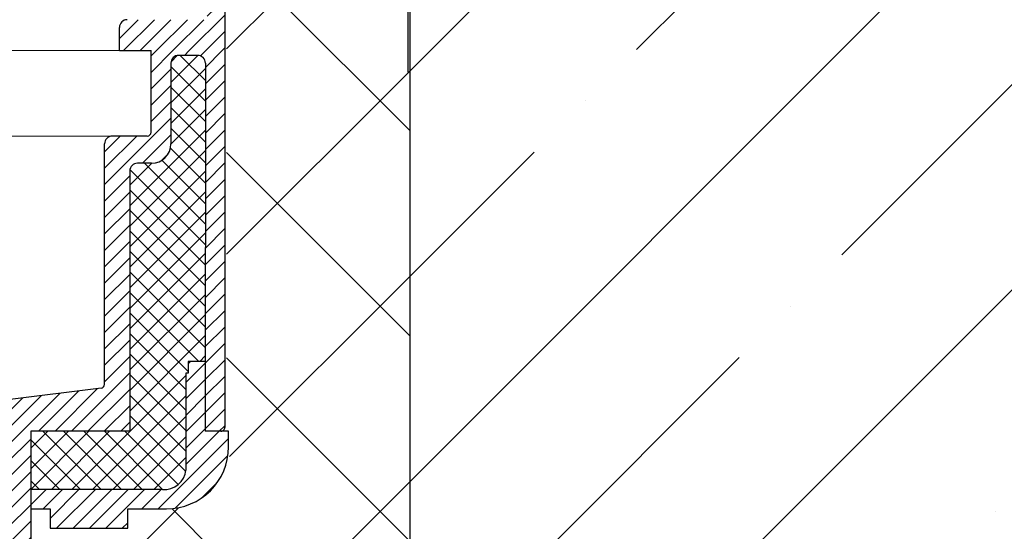
# Model space of a CAD drawing. Units: inches. Extents: x 0 to 2113, y 0 to 1485.
# Drawn here: x 656 to 783, y 806 to 872 of the extents above; entities that cross this region are included whole.
import ezdxf

# ---------------------------------------------------------------- set-up
doc = ezdxf.new("R2010")
doc.units = ezdxf.units.IN
doc.header["$MEASUREMENT"] = 0
doc.linetypes.add('ACAD_ISO04W100', pattern=[30, 24, -3, 0, -3])
for name, color, linetype, lineweight in [('вспомогательный', 140, 'Continuous', 20), ('Основной', 7, 'Continuous', 30), ('штриховка', 251, 'Continuous', 0)]:
    doc.layers.add(name, color=color, linetype=linetype, lineweight=lineweight)
pattern_1 = [(45, (-15624.83283728292, -32074.25152531638), (-1.060660171779821, 1.060660171779821), [])]

# ---------------------------------------------------------------- blocks, each defined once
blk = doc.blocks.new('HL62.1_разрез')
at = {"layer": 'штриховка', "linetype": 'ACAD_ISO04W100'}
h = blk.add_hatch(dxfattribs=at)
h.set_pattern_fill('ANSI31', color=256, scale=12)
h.set_pattern_definition(pattern_1)
edge = h.paths.add_edge_path()
edge.add_line((5553.429896231337, 4823.631317916272), (5554.431593149384, 4824.633013832285))
edge.add_line((5554.431593149384, 4824.633013832285), (5558.400563892854, 4824.633013832285))
edge.add_line((5558.400563892854, 4824.633013832285), (5558.400563892854, 4843.047848943566))
edge.add_line((5558.400563892854, 4843.047848943566), (5561.445973600989, 4843.048135784626))
edge.add_line((5561.445973600989, 4843.048135784626), (5561.445973600989, 4827.017149818308))
edge.add_line((5561.445973600989, 4827.017149818308), (5564.449697516935, 4827.017149818315))
edge.add_line((5564.449697516935, 4827.017149818315), (5564.449697516935, 4829.021485546215))
edge.add_arc((5564.44969751692, 4831.025510650197), 2.004025103982713, 179.9999999995839, 270.0000000004161, ccw=False)
edge.add_line((5562.445672412934, 4831.025510650212), (5562.445672412934, 4835.033560858199))
edge.add_arc((5564.449697516935, 4835.033560858192), 2.004025104000903, 90, 179.999999999792, ccw=False)
edge.add_line((5564.449697516935, 4837.037585962196), (5564.449697516935, 4845.553763977307))
edge.add_line((5564.449697516935, 4845.553763977307), (5555.94186254021, 4845.554566976181))
edge.add_line((5555.94186254021, 4845.554566976181), (5555.934928613347, 4828.777409892271))
edge.add_line((5555.934928613347, 4828.777409892271), (5551.175368991346, 4824.017850270287))
edge.add_line((5551.175368991346, 4824.017850270287), (5551.175367989337, 4813.796112761611))
edge.add_arc((5550.67436171334, 4813.796112810724), 0.5010062759974995, 270, 359.99999438340126, ccw=False)
edge.add_line((5550.67436171334, 4813.295106534726), (5540.823065606299, 4813.295105805631))
edge.add_arc((5540.823065606299, 4812.293093253629), 1.00201255200227, 90, 180)
edge.add_line((5539.821053054296, 4812.293093253629), (5539.821053054296, 4809.304994194066))
edge.add_line((5539.821053054296, 4809.304994194066), (5543.91077698733, 4809.304994194066))
edge.add_line((5543.91077698733, 4809.304994194066), (5553.429896231337, 4809.30499419411))
edge.add_line((5553.429896231337, 4809.30499419411), (5553.429896231337, 4823.631317916272))
h = blk.add_hatch(dxfattribs=at)
h.set_pattern_fill('ANSI31', color=256, scale=12)
h.set_pattern_definition(pattern_1)
h.paths.add_polyline_path([(5541.154534046462, 4793.755861770744, -0.4142135623730951), (5542.156546598464, 4794.757874322746), (5543.960169192032, 4794.757874322731, 0.4142135623754584), (5546.465200572053, 4797.262905702733), (5546.465200572067, 4807.683836243519, -0.4142135623729933), (5547.46721312407, 4808.685848795521), (5549.922099311145, 4808.685848795551, -0.4142135623373359), (5550.924156428457, 4807.683836243556), (5550.911158181465, 4760.139038644284), (5552.944910754362, 4760.138482637751, 0.4048767717977549), (5553.42989623133, 4760.639232697689), (5553.429896231337, 4809.30499419411), (5543.91077698733, 4809.30499419411), (5543.910776987326, 4798.765924530719, -0.4142135623740402), (5543.409770711325, 4798.264918254721), (5538.900714227333, 4798.264918254736, 0.4142135623740403), (5537.898701675331, 4797.262905702733), (5537.898701675331, 4766.19803554389, -0.379081917375708), (5537.45837727949, 4765.699464222165), (5525.373544775332, 4764.209568752554), (5525.373544775332, 4683.985272469701), (5527.171384754503, 4683.985272469701), (5528.379582431338, 4688.4943289537), (5528.379582431338, 4760.138226421692), (5541.154534046455, 4760.138226421692)])
h = blk.add_hatch(dxfattribs=at)
h.set_pattern_fill('ANSI31', color=256, scale=12)
h.set_pattern_definition(pattern_1)
h.paths.add_polyline_path([(5550.911158181465, 4760.139038644284), (5553.917191434211, 4760.13821682645), (5553.91650190041, 4758.129895672577, -0.4140817545862491), (5545.901091207077, 4750.118091335997), (5540.883605349227, 4750.118091306405), (5540.883605363975, 4747.613059985455), (5530.862189222298, 4747.613059926411), (5530.862189222298, 4750.118091306405), (5528.379582431338, 4750.118091306405), (5528.379582431338, 4752.623122686407), (5545.387399764131, 4752.623122686407, 0.4064838777399654), (5548.406122398206, 4755.128154066308), (5548.406122398206, 4767.653310966405), (5548.706726163855, 4767.653310966405), (5548.706726163855, 4769.156329794419), (5550.913623484365, 4769.15658751097)])
at = {"layer": 'вспомогательный', "ltscale": 50}
for p, q in [((5539.821053054296, 4809.304988002583), (5539.820753895539, 4809.304988002641)), ((5539.82105305426, 4798.26491206323), (5535.933634117293, 4798.264912792369))]:
    blk.add_line(p, q, dxfattribs=at)
at = {"layer": 'Основной', "color": 0, "ltscale": 50}
for p, q in [((5553.429896231337, 4823.631317916272), (5553.429896231337, 4760.639232697689)), ((5539.821053054296, 4809.304993464986), (5539.821053054296, 4812.293093253629)), ((5539.821053054296, 4809.304993464986), (5543.91077698733, 4809.304994194066)), ((5543.91077698733, 4798.765924530719), (5543.91077698733, 4809.30499419411)), ((5549.922143876465, 4808.685848795551), (5547.467213124066, 4808.685848795551)), ((5546.465200572056, 4807.683836243519), (5546.465200572056, 4797.262905702733)), ((5537.898701675331, 4766.196782089934), (5537.898701675331, 4797.262905702733)), ((5543.960169192054, 4794.757874322731), (5542.156546598464, 4794.757874322731)), ((5541.154534046455, 4793.755861770744), (5541.154534046455, 4760.138226421692)), ((5550.910100632977, 4769.15658709958), (5548.706726163855, 4769.156329794419)), ((5548.706726163855, 4769.156329794419), (5548.706726163855, 4767.653310966405)), ((5548.706726163855, 4767.653310966405), (5548.406122398206, 4767.653310966405)), ((5548.406122398206, 4767.653310966405), (5548.406122398206, 4755.128154066409)), ((5528.379582431338, 4760.138226421692), (5528.379582431338, 4688.4943289537)), ((5553.916501900421, 4758.12989570657), (5553.917191434211, 4760.13821682645)), ((5545.3873997642, 4752.623122686407), (5528.379582431338, 4752.623122686407)), ((5528.379582431338, 4752.623122686407), (5528.379582431338, 4750.118091306405)), ((5528.379582431338, 4750.118091306405), (5530.862189222298, 4750.118091306405)), ((5530.862189222298, 4750.118091306405), (5530.862189222298, 4747.613059926411)), ((5540.883605363975, 4747.613059985455), (5540.883605349227, 4750.118091306405)), ((5540.883605349227, 4750.118091306405), (5545.901091207055, 4750.118091335982)), ((5530.862189222298, 4747.613059926411), (5540.883605363975, 4747.613059985455))]:
    blk.add_line(p, q, dxfattribs=at)
at = {"layer": 'Основной', "color": 0, "ltscale": 0.5}
blk.add_line((5539.828960292438, 4809.304994194074), (5541.906751883325, 4809.304994194074), dxfattribs=at)
at = {"layer": 'Основной'}
for p, q in [((5550.924156428457, 4807.683836243556), (5550.911158181465, 4760.139038644284)), ((5543.409770711325, 4798.264918254721), (5538.900714227329, 4798.264918254736))]:
    blk.add_line(p, q, dxfattribs=at)
at = {"layer": 'Основной', "linetype": 'ACAD_ISO04W100'}
for p, q in [((5537.458377279494, 4765.699464222165), (5525.373544775332, 4764.209568752554)), ((5541.154534046455, 4760.138226421692), (5528.379582431338, 4760.138226421692)), ((5553.917191434211, 4760.13821682645), (5550.911158181465, 4760.139038644284))]:
    blk.add_line(p, q, dxfattribs=at)
at = {"layer": 'Основной', "color": 0}
blk.add_lwpolyline([(5543.91077698733, 4798.765924530719), (5543.91077698733, 4807.300969090105)], dxfattribs=at)
at = {"layer": 'Основной', "color": 0, "ltscale": 50}
for centre, radius, start, end in [((5540.823065606299, 4812.293093253629), 1.002012552000513, 90, 180), ((5547.467213124066, 4807.683836243519), 1.002012552000038, 90, 180), ((5549.922121593743, 4807.683813960841), 1.002034834960686, 0.00127411313452104, 89.99872588707392), ((5538.900714227329, 4797.262905702733), 1.002012552000038, 90, 180), ((5543.409770711325, 4798.765924530719), 0.5010062760004936, 270, 0), ((5543.409770711325, 4798.765924530719), 0.5010062760004936, 270, 0), ((5543.960169192054, 4797.262905702733), 2.505031379999858, 270, 0), ((5542.156546598464, 4793.755861770744), 1.002012552000987, 90, 180), ((5537.39698748455, 4766.197408812561), 0.5017145822323144, 277.0283243791375, 359.9284282929519), ((5552.92888995539, 4760.639232697689), 0.5010062759390267, 269.999999992913, 0), ((5545.901091159827, 4758.133502888264), 8.015411552269333, 270.0000003376741, 359.9742151366328), ((5545.610653988937, 4755.425479476278), 2.811235676110582, 265.4450604356535, 353.9288578119801)]:
    blk.add_arc(centre, radius, start, end, dxfattribs=at)

msp = doc.modelspace()

# ---------------------------------------------------------------- hatches: boundary and pattern name
at = {"layer": 'штриховка'}
h = msp.add_hatch(dxfattribs=at)
h.set_pattern_fill('ANSI35', color=256, scale=150, style=0)
h.set_pattern_definition([(45, (0, 0), (-26.51650429449553, 26.51650429449553), []), (45, (26.51650425, 0), (-26.51650429449553, 26.51650429449553), [46.875, -9.375, 0, -9.375])])
h.paths.add_polyline_path([(706.5386512704406, 899.1533485189175), (728.1881687343118, 907.0341384931398), (727.8462810495691, 907.9749380982994), (727.4925484266876, 908.9468235126787), (731.1942389213652, 910.3010074568829), (798.8138562959682, 910.2915670702296), (948.5623141119738, 910.2915670702259), (948.335207892336, 690.2915670702283), (706.5386512704406, 690.2915670702283)])
at = {"layer": 'штриховка', "linetype": 'Continuous', "ltscale": 100}
h = msp.add_hatch(dxfattribs=at)
h.set_pattern_fill('ANSI37', color=256, scale=150)
h.set_pattern_definition([(45, (0, 0), (-13.25825214724777, 13.25825214724777), []), (135, (0, 0), (-13.25825214724777, -13.25825214724776), [])])
h.paths.add_polyline_path([(706.5386986655592, 865.4945062661159), (682.8775265144011, 865.4945062661159), (682.8775265144011, 819.1156878037933), (683.3648217172756, 819.1155545824167), (683.364132770732, 817.1089438638982, -0.4141442516054782), (675.3487214901401, 809.0954290919615), (670.331235632291, 809.0954290623722), (670.3312356470394, 806.5903977414218), (660.3098195053624, 806.5903976823774), (660.3098195053624, 809.0954290623722), (657.8272127144025, 809.0954290623722), (657.8272127144025, 801.3475640159222), (660.971718407756, 801.3475640159222), (660.971718407756, 799.4486747158153), (666.1717184077559, 794.2486747158141), (666.1717184077559, 782.647564015921, -0.4142135623730951), (664.6717184077559, 781.147564015921), (660.971718407756, 781.147564015921), (660.971718407756, 741.0508961156011), (664.7242931830998, 705.3475320612749, -0.4053025409446063), (669.571718407756, 700.3498605096493), (669.571718407756, 690.2915670702283), (706.5386986655592, 690.2915670702283)])
h.paths.add_polyline_path([(706.5386986655592, 899.2336275665457), (704.7038491899946, 898.5657113704747, 0.2912597713678982), (704.4153355158794, 898.1115576758039), (704.4204591301493, 886.497447587748, -0.4019379218027798), (702.982003157487, 884.9945001566484), (702.982003157487, 880.0912344308726), (699.8929674043009, 875.6055491565912), (694.30186604602, 875.6055491565912), (690.9833385323416, 879.8507069128664), (690.9833385323416, 884.9925372572725), (689.8919470465642, 884.9924846159538, 0.4149273472182977), (689.3902684235088, 884.489533696631), (689.3902704231257, 883.0102023562995, -0.4141088565283692), (687.8872576082392, 881.5059037843039), (684.3808740025213, 881.5059037843039), (684.3808740025213, 881.5058941906191), (682.8775265144011, 881.5058941906191), (682.8775265144011, 865.4945062661336), (706.5386986655592, 865.4945062661336)])
h = msp.add_hatch(dxfattribs=at)
h.set_pattern_fill('ANSI37', color=256, scale=15, style=0)
h.set_pattern_definition([(45, (-2464.174290829196, -1692.326322282868), (-1.325825214724776, 1.325825214724777), []), (135, (-2464.174290829196, -1692.326322282868), (-1.325825214724777, -1.325825214724776), [])])
h.paths.add_polyline_path([(534.822396936861, 852.7331995267086, 0.4142135623730951), (533.8203843848605, 853.7352120787091), (532.0167617912884, 853.7352120786982, -0.4142135623752365), (529.51173041127, 856.2402434586984), (529.5117304112591, 866.6611739994842, 0.4142135623730307), (528.5097178592587, 867.6631865514846), (526.0547869641377, 867.6631865515155, 0.4143736771077824), (525.052774716838, 866.6605815441308), (525.0633074989601, 828.133925266935), (527.2702048194697, 828.1336675503844), (527.2702048194697, 826.6306487223701), (527.5708085851184, 826.6306487223701), (527.5708085851184, 814.1054918222726, 0.4064838777415363), (530.5895312192097, 811.6004604423724), (547.5973485519862, 811.6004604423724), (547.5973485519862, 819.1155641776568), (534.8223969368701, 819.1155641776568)])
h.paths.add_polyline_path([(680.1419225491045, 866.6611739979635, 0.4142136045077018), (679.1398652890839, 867.6631865515155), (676.6849792447138, 867.6631865514846, 0.4142135623730951), (675.6829666927133, 866.6611739994842), (675.6829666927024, 856.2402434586966, -0.414213562372827), (673.1779353127022, 853.7352120786982), (671.3743127191101, 853.7352120787091, 0.4142135623727295), (670.3723001671115, 852.7331995267086), (670.3723001671024, 819.1155641776568), (657.5973485519862, 819.1155641776568), (657.5973485519862, 811.6004604423724), (674.6051658847591, 811.6004604423724, 0.4064838777420061), (677.6238885188541, 814.1054918222726), (677.6238885188541, 826.6306487223701), (677.9244922845028, 826.6306487223701), (677.9244922845028, 828.1336675503844), (680.1313896050124, 828.133925266935)])

# ---------------------------------------------------------------- linework, layer by layer
at = {"layer": 'вспомогательный'}
for p, q in [((536.1479706908867, 868.2823319500385), (669.0467264130857, 868.2823319500385)), ((665.1514002379408, 857.2422505483337), (537.0762167559951, 857.2422560107007))]:
    msp.add_line(p, q, dxfattribs=at)
at = {"layer": 'Основной', "ltscale": 50}
for p, q in [((706.3088345031429, 899.2336275665439), (706.3088345031429, 865.4945062661318)), ((706.5386986655592, 899.2336275665457), (706.5386986655592, 690.2915670702283))]:
    msp.add_line(p, q, dxfattribs=at)

# ---------------------------------------------------------------- block references
at = {"layer": 'Основной'}
msp.add_blockref('HL62.1_разрез', (-4870.78223387935, -3941.022662244035), dxfattribs=at)

doc.saveas('drawing.dxf')
